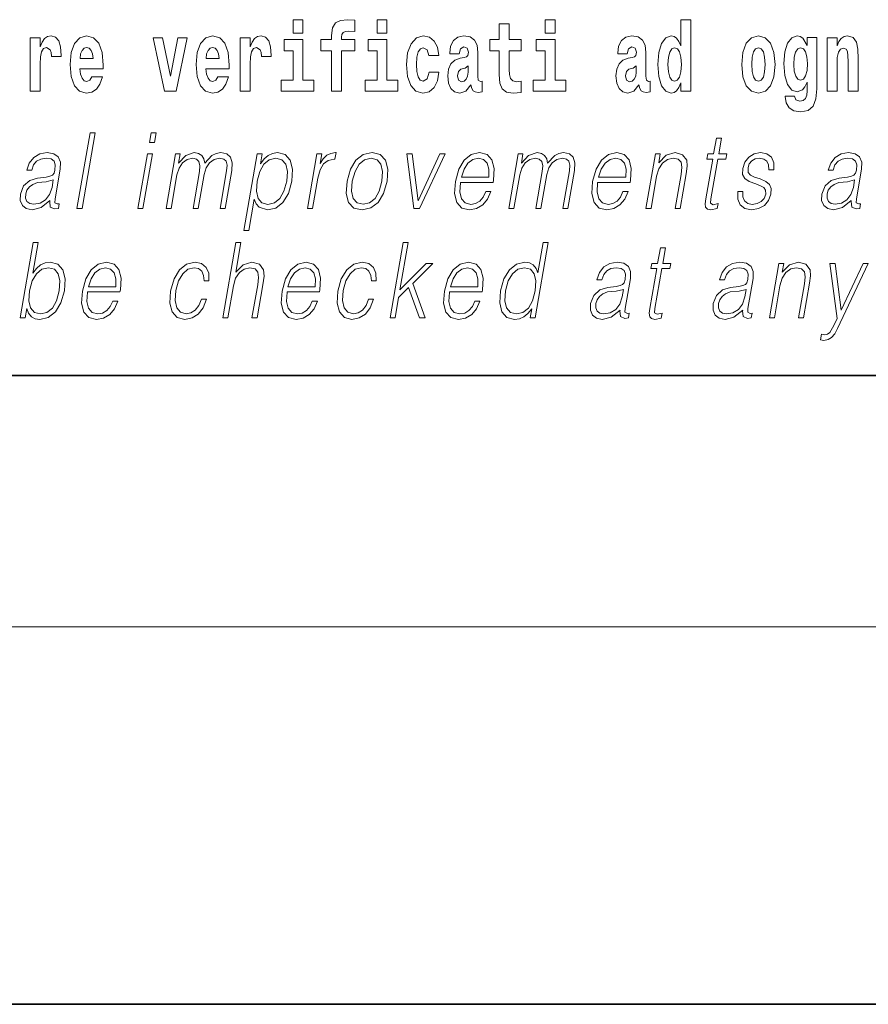
# Model space of a CAD drawing. Extents: x 0 to 420, y 0 to 297.
# Drawn here: x 365 to 378, y 0 to 16 of the extents above; entities that cross this region are included whole.
import ezdxf

# ---------------------------------------------------------------- set-up
doc = ezdxf.new("R2010")
doc.units = 0

msp = doc.modelspace()

# ---------------------------------------------------------------- linework, layer by layer
at = {"color": 7, "lineweight": 35}
for p, q in [((20, 10), (410, 10)), ((230, 10), (410, 10)), ((0, 0), (420, 0))]:
    msp.add_line(p, q, dxfattribs=at)
at = {"color": 7, "lineweight": 13}
msp.add_line((414, 6), (16, 6), dxfattribs=at)
for points in [[(369.260498, 15.654889), (369.260498, 15.439327), (369.416931, 15.439327), (369.416931, 15.654889)], [(369.702057, 15.161949), (369.872925, 15.161949), (369.872925, 14.516849), (370.029358, 14.516849), (370.029358, 15.161949), (370.241272, 15.161949), (370.241272, 15.339471), (370.029358, 15.339471), (370.029358, 15.375927), (370.036011, 15.421892), (370.057098, 15.452007), (370.092621, 15.467857), (370.143646, 15.474197), (370.242401, 15.466272), (370.242401, 15.646964), (370.125885, 15.654889), (370.012726, 15.642209), (369.93396, 15.602584), (369.88736, 15.526503), (369.872925, 15.406042), (369.872925, 15.339471), (369.702057, 15.339471)], [(370.596313, 15.654889), (370.596313, 15.439327), (370.752777, 15.439327), (370.752777, 15.654889)], [(373.268005, 15.654889), (373.268005, 15.439327), (373.424469, 15.439327), (373.424469, 15.654889)], [(375.424896, 14.648405), (375.424896, 14.51685), (375.583557, 14.51685), (375.583557, 15.654889), (375.424896, 15.654889), (375.424896, 15.23803), (375.392731, 15.309357), (375.357208, 15.360077), (375.317261, 15.388607), (375.270691, 15.398117), (375.18634, 15.366417), (375.119781, 15.277656), (375.076508, 15.135005), (375.060974, 14.943218), (375.076508, 14.749846), (375.119781, 14.60561), (375.18634, 14.51685), (375.270691, 14.486733), (375.31839, 14.496243), (375.358337, 14.524775), (375.392731, 14.575495)], [(372.885254, 15.339472), (372.695496, 15.339472), (372.695496, 15.588319), (372.539062, 15.588319), (372.539062, 15.339472), (372.390381, 15.339472), (372.390381, 15.16195), (372.539062, 15.16195), (372.539062, 14.783132), (372.549072, 14.64682), (372.584564, 14.55489), (372.652252, 14.504169), (372.758759, 14.486733), (372.885254, 14.494658), (372.885254, 14.67535), (372.812012, 14.66901), (372.752106, 14.68169), (372.716583, 14.71973), (372.699951, 14.781547), (372.695496, 14.863967), (372.695496, 15.16195), (372.885254, 15.16195)], [(365.079865, 15.368001), (365.079865, 14.516849), (365.239624, 14.516849), (365.239624, 14.949557), (365.24295, 15.063678), (365.259583, 15.146099), (365.290649, 15.196819), (365.341705, 15.214254), (365.398285, 15.177799), (365.413818, 15.135004), (365.419373, 15.076359), (365.419373, 15.071604), (365.573608, 15.071604), (365.573608, 15.085869), (365.563599, 15.222179), (365.53476, 15.318866), (365.484833, 15.375926), (365.41272, 15.396531), (365.355011, 15.385436), (365.308411, 15.353736), (365.269592, 15.299846), (365.239624, 15.223764), (365.239624, 15.368001)], [(366.061768, 14.74509), (366.028503, 14.6912), (365.980774, 14.67218), (365.938599, 14.68486), (365.905334, 14.7229), (365.88092, 14.786301), (365.869812, 14.873477), (366.241516, 14.873477), (366.242615, 14.930537), (366.224854, 15.131834), (366.172729, 15.279241), (366.089508, 15.368001), (365.976349, 15.398116), (365.868713, 15.366416), (365.785522, 15.277656), (365.732239, 15.133419), (365.714478, 14.943217), (365.732239, 14.749846), (365.785522, 14.605609), (365.866516, 14.516849), (365.973022, 14.486733), (366.061768, 14.502584), (366.132782, 14.548549), (366.187134, 14.627799), (366.22821, 14.74509)], [(367.038147, 15.368001), (367.216766, 14.516849), (367.399841, 14.516849), (367.576233, 15.368001), (367.42868, 15.368001), (367.309967, 14.756186), (367.186829, 15.368001)], [(368.065552, 14.74509), (368.032257, 14.6912), (367.984558, 14.67218), (367.942383, 14.68486), (367.909119, 14.7229), (367.884705, 14.786301), (367.873596, 14.873477), (368.2453, 14.873477), (368.246399, 14.930537), (368.228638, 15.131834), (368.176483, 15.279241), (368.093262, 15.368001), (367.980103, 15.398116), (367.872498, 15.366416), (367.789276, 15.277656), (367.736023, 15.133419), (367.718262, 14.943217), (367.736023, 14.749846), (367.789276, 14.605609), (367.87027, 14.516849), (367.976776, 14.486733), (368.065552, 14.502584), (368.136536, 14.548549), (368.190918, 14.6278), (368.231964, 14.74509)], [(368.419464, 15.368001), (368.419464, 14.516849), (368.579224, 14.516849), (368.579224, 14.949557), (368.582581, 15.063679), (368.599213, 15.146099), (368.63028, 15.196819), (368.681335, 15.214255), (368.737915, 15.177799), (368.753418, 15.135004), (368.758972, 15.076359), (368.758972, 15.071604), (368.913208, 15.071604), (368.913208, 15.085869), (368.903229, 15.22218), (368.87439, 15.318866), (368.824463, 15.375926), (368.752319, 15.396532), (368.694641, 15.385436), (368.648041, 15.353736), (368.609192, 15.299846), (368.579224, 15.223765), (368.579224, 15.368001)], [(371.421814, 14.821172), (371.390747, 14.71656), (371.327484, 14.67852), (371.283112, 14.69437), (371.249817, 14.74509), (371.229858, 14.829097), (371.223206, 14.944802), (371.229858, 15.058924), (371.250916, 15.142929), (371.28421, 15.192065), (371.327484, 15.2095), (371.390747, 15.176215), (371.420685, 15.085869), (371.577148, 15.085869), (371.553833, 15.21584), (371.503906, 15.314111), (371.428467, 15.375927), (371.330811, 15.398117), (371.219879, 15.364832), (371.135559, 15.272901), (371.081177, 15.128664), (371.063416, 14.940047), (371.081177, 14.753016), (371.132202, 14.610365), (371.213196, 14.518434), (371.320831, 14.486733), (371.422913, 14.510509), (371.501678, 14.575495), (371.553833, 14.68169), (371.577148, 14.821172)], [(371.902222, 15.111229), (371.919983, 15.19365), (371.976562, 15.22218), (372.028687, 15.19999), (372.046448, 15.136589), (372.039795, 15.087454), (372.017609, 15.063679), (371.977661, 15.054169), (371.915527, 15.044659), (371.831207, 15.012959), (371.770172, 14.954313), (371.733582, 14.870307), (371.721375, 14.760941), (371.733582, 14.64682), (371.770172, 14.559644), (371.828979, 14.507339), (371.908875, 14.486733), (372.004272, 14.520019), (372.087494, 14.619875), (372.099701, 14.562815), (372.123016, 14.524774), (372.156311, 14.505754), (372.20401, 14.497828), (372.267242, 14.510509), (372.267242, 14.67535), (372.240601, 14.670595), (372.205109, 14.6912), (372.198456, 14.756186), (372.198456, 15.133419), (372.18515, 15.249125), (372.145203, 15.331546), (372.075287, 15.380682), (371.976562, 15.398117), (371.881134, 15.377512), (371.81012, 15.322036), (371.764648, 15.23486), (371.750214, 15.123909), (371.750214, 15.111229)], [(374.573914, 15.11123), (374.591675, 15.19365), (374.648254, 15.22218), (374.700378, 15.19999), (374.71814, 15.13659), (374.711487, 15.087454), (374.689301, 15.063679), (374.649353, 15.054169), (374.587219, 15.044659), (374.502899, 15.012959), (374.441864, 14.954313), (374.405273, 14.870307), (374.393066, 14.760942), (374.405273, 14.64682), (374.441864, 14.559645), (374.500671, 14.507339), (374.580566, 14.486733), (374.675964, 14.52002), (374.759186, 14.619875), (374.771393, 14.562815), (374.794708, 14.524775), (374.828003, 14.505754), (374.875702, 14.497828), (374.938934, 14.510509), (374.938934, 14.67535), (374.912292, 14.670595), (374.876801, 14.6912), (374.870148, 14.756186), (374.870148, 15.13342), (374.856842, 15.249125), (374.816895, 15.331547), (374.746979, 15.380682), (374.648254, 15.398117), (374.552826, 15.377512), (374.481812, 15.322037), (374.43634, 15.23486), (374.421906, 15.12391), (374.421906, 15.111229)], [(376.394592, 14.941633), (376.412354, 14.746676), (376.464508, 14.604025), (376.547729, 14.51685), (376.658661, 14.486734), (376.768494, 14.51685), (376.851715, 14.604025), (376.90387, 14.746676), (376.922729, 14.941633), (376.90387, 15.135005), (376.851715, 15.279242), (376.767395, 15.366417), (376.657562, 15.398117), (376.547729, 15.366417), (376.464508, 15.279242), (376.412354, 15.135005)], [(377.432007, 14.52636), (377.425354, 14.455033), (377.405365, 14.402728), (377.369873, 14.372613), (377.316589, 14.361518), (377.253357, 14.382123), (377.2323, 14.439183), (377.083618, 14.439183), (377.083618, 14.436013), (377.099152, 14.331403), (377.145752, 14.253736), (377.223419, 14.206186), (377.331024, 14.188751), (377.448639, 14.212526), (377.527405, 14.279098), (377.570679, 14.394803), (377.585114, 14.55489), (377.585114, 15.369587), (377.432007, 15.369587), (377.432007, 15.244371), (377.362091, 15.360077), (377.321045, 15.388607), (377.272217, 15.398117), (377.187897, 15.366417), (377.121338, 15.279242), (377.078064, 15.141345), (377.062531, 14.960653), (377.078064, 14.767282), (377.121338, 14.62463), (377.187897, 14.53587), (377.272217, 14.505754), (377.358765, 14.540625), (377.394287, 14.58976), (377.432007, 14.662671)], [(377.749329, 15.368002), (377.749329, 14.51685), (377.907959, 14.51685), (377.907959, 14.940048), (377.912415, 15.055755), (377.929047, 15.138175), (377.961243, 15.18731), (378.011169, 15.204745), (378.052216, 15.188895), (378.074402, 15.147685), (378.082153, 15.07953), (378.084381, 14.990768), (378.084381, 14.51685), (378.243042, 14.51685), (378.243042, 15.033564), (378.237488, 15.185725), (378.215302, 15.299847), (378.164276, 15.371172), (378.073303, 15.396532), (378.02002, 15.387022), (377.975647, 15.358492), (377.939026, 15.309357), (377.907959, 15.238031), (377.907959, 15.368002)], [(366.079529, 15.036733), (365.873169, 15.036733), (365.882019, 15.109644), (365.905334, 15.165119), (365.9375, 15.199989), (365.976349, 15.212669), (366.017395, 15.199989), (366.049561, 15.166704), (366.06955, 15.111229)], [(368.083282, 15.036734), (367.876923, 15.036734), (367.885803, 15.109644), (367.909119, 15.165119), (367.941284, 15.199989), (367.980103, 15.212669), (368.021179, 15.199989), (368.053345, 15.166704), (368.073303, 15.111229)], [(369.587769, 14.692785), (369.416931, 14.692785), (369.416931, 15.339471), (369.116241, 15.339471), (369.116241, 15.161949), (369.260498, 15.161949), (369.260498, 14.692785), (369.07074, 14.692785), (369.07074, 14.516849), (369.587769, 14.516849)], [(370.923645, 14.692785), (370.752777, 14.692785), (370.752777, 15.339471), (370.452087, 15.339471), (370.452087, 15.161949), (370.596313, 15.161949), (370.596313, 14.692785), (370.406616, 14.692785), (370.406616, 14.516849), (370.923645, 14.516849)], [(373.595337, 14.692785), (373.424469, 14.692785), (373.424469, 15.339472), (373.123779, 15.339472), (373.123779, 15.16195), (373.268005, 15.16195), (373.268005, 14.692785), (373.078308, 14.692785), (373.078308, 14.516849), (373.595337, 14.516849)], [(375.323944, 15.207915), (375.369415, 15.19048), (375.40271, 15.141345), (375.424896, 15.057339), (375.432678, 14.943218), (375.424896, 14.827512), (375.40271, 14.743506), (375.368317, 14.692785), (375.323944, 14.676935), (375.28067, 14.692785), (375.247375, 14.743506), (375.226288, 14.827512), (375.219635, 14.943218), (375.226288, 15.057339), (375.247375, 15.13976), (375.28067, 15.19048)], [(376.658661, 15.2095), (376.703064, 15.192065), (376.736328, 15.141345), (376.756317, 15.057339), (376.764069, 14.943218), (376.756317, 14.827512), (376.736328, 14.743506), (376.703064, 14.692786), (376.658661, 14.676936), (376.61319, 14.692786), (376.579895, 14.745091), (376.559937, 14.830682), (376.553284, 14.949558), (376.559937, 15.060509), (376.580994, 15.141345), (376.614288, 15.192065)], [(377.328796, 14.694371), (377.285522, 14.710221), (377.25116, 14.757771), (377.228943, 14.835437), (377.221191, 14.943218), (377.228943, 15.057339), (377.250031, 15.13976), (377.284424, 15.19048), (377.328796, 15.207915), (377.373199, 15.19048), (377.408691, 15.141345), (377.429779, 15.06368), (377.43866, 14.960653), (377.430878, 14.844947), (377.408691, 14.762527), (377.374298, 14.710221)], [(372.04425, 14.821172), (372.035339, 14.756186), (372.012054, 14.70705), (371.977661, 14.67535), (371.936615, 14.66584), (371.891113, 14.692785), (371.874481, 14.762527), (371.887787, 14.830682), (371.927734, 14.867137), (371.995422, 14.886157), (372.04425, 14.919442)], [(374.715942, 14.821172), (374.707031, 14.756186), (374.683746, 14.707051), (374.649353, 14.67535), (374.608307, 14.66584), (374.562805, 14.692785), (374.546173, 14.762527), (374.559479, 14.830682), (374.599426, 14.867137), (374.667114, 14.886157), (374.715942, 14.919443)], [(365.825012, 12.653683), (365.905121, 12.653683), (366.113495, 13.853683), (366.033386, 13.853683)], [(366.976135, 13.703474), (367.056274, 13.703474), (367.082336, 13.853683), (367.002228, 13.853683)], [(376.06958, 13.768564), (375.989441, 13.768564), (375.946259, 13.519886), (375.851471, 13.519886), (375.83728, 13.438106), (375.932068, 13.438106), (375.82251, 12.807229), (375.812897, 12.728787), (375.819366, 12.673711), (375.847534, 12.643669), (375.901581, 12.631986), (376.003571, 12.650345), (376.017456, 12.730456), (375.937134, 12.713766), (375.898193, 12.735463), (375.902649, 12.807229), (376.012177, 13.438106), (376.14035, 13.438106), (376.154541, 13.519886), (376.026367, 13.519886)], [(365.394348, 12.778856), (365.392029, 12.765505), (365.400421, 12.67538), (365.469971, 12.645338), (365.528839, 12.653683), (365.54187, 12.728787), (365.512207, 12.727118), (365.472687, 12.745477), (365.476746, 12.807229), (365.558746, 13.279552), (365.560822, 13.391374), (365.527222, 13.474823), (365.455536, 13.523224), (365.350586, 13.541582), (365.232269, 13.521555), (365.136963, 13.464809), (365.066833, 13.376353), (365.026825, 13.261193), (365.105591, 13.261193), (365.134796, 13.344643), (365.183929, 13.404726), (365.250122, 13.439775), (365.335205, 13.453127), (365.4133, 13.441443), (365.460602, 13.406395), (365.479858, 13.34798), (365.474701, 13.264531), (365.460388, 13.212792), (365.435425, 13.18442), (365.395142, 13.16773), (365.333771, 13.152709), (365.198975, 13.137689), (365.074829, 13.099301), (364.976959, 13.012514), (364.926331, 12.882334), (364.923035, 12.778856), (364.956146, 12.700415), (365.019562, 12.650345), (365.112488, 12.631986), (365.254791, 12.667034)], [(366.793854, 12.653683), (366.873962, 12.653683), (367.024384, 13.519886), (366.944275, 13.519886)], [(367.240875, 12.653683), (367.320984, 12.653683), (367.414032, 13.189426), (367.447266, 13.296242), (367.503143, 13.379691), (367.576508, 13.433099), (367.664124, 13.453127), (367.725891, 13.439775), (367.764313, 13.399719), (367.779419, 13.332959), (367.772522, 13.239496), (367.670807, 12.653683), (367.750916, 12.653683), (367.845123, 13.196103), (367.876434, 13.29958), (367.932037, 13.38136), (368.005096, 13.433099), (368.092712, 13.453127), (368.157135, 13.439775), (368.19751, 13.403057), (368.211853, 13.339636), (368.204224, 13.24951), (368.100739, 12.653683), (368.180847, 12.653683), (368.285767, 13.257855), (368.292542, 13.38136), (368.26651, 13.469816), (368.205017, 13.523224), (368.110718, 13.541582), (368.037933, 13.5299), (367.971008, 13.498189), (367.858185, 13.371346), (367.843933, 13.443112), (367.810486, 13.49652), (367.758881, 13.5299), (367.690155, 13.541582), (367.553101, 13.498189), (367.441162, 13.376353), (367.466064, 13.519886), (367.391296, 13.519886)], [(368.476532, 12.304865), (368.556641, 12.304865), (368.643311, 12.803891), (368.675354, 12.727118), (368.719208, 12.672042), (368.852173, 12.630317), (368.985535, 12.660358), (369.098389, 12.748815), (369.186066, 12.892347), (369.242371, 13.08595), (369.252991, 13.277883), (369.216522, 13.421415), (369.135742, 13.509871), (369.014404, 13.541582), (368.933594, 13.5299), (368.862671, 13.498189), (368.798065, 13.441443), (368.740662, 13.36467), (368.767639, 13.519886), (368.6875, 13.519886)], [(369.488831, 12.653683), (369.56897, 12.653683), (369.652405, 13.134351), (369.68866, 13.2662), (369.743896, 13.361332), (369.819183, 13.418077), (369.914795, 13.438106), (369.925476, 13.438106), (369.943451, 13.541582), (369.934082, 13.541582), (369.861298, 13.5299), (369.797333, 13.499858), (369.739716, 13.444781), (369.690308, 13.368009), (369.716705, 13.519886), (369.639252, 13.519886)], [(370.11908, 13.08595), (370.105499, 12.892347), (370.143341, 12.748815), (370.228119, 12.660358), (370.358032, 12.631986), (370.498108, 12.662027), (370.613312, 12.748815), (370.699646, 12.892347), (370.755981, 13.08595), (370.766907, 13.279552), (370.730103, 13.421415), (370.645325, 13.509871), (370.515991, 13.541582), (370.37561, 13.509871), (370.260132, 13.421415), (370.172455, 13.277883)], [(371.17868, 12.653683), (371.268158, 12.653683), (371.677582, 13.519886), (371.594788, 13.519886), (371.247925, 12.775518), (371.155518, 13.519886), (371.068726, 13.519886)], [(371.921936, 13.067591), (372.438629, 13.067591), (372.444427, 13.10097), (372.455536, 13.287897), (372.42218, 13.426423), (372.343475, 13.511541), (372.225861, 13.541582), (372.092163, 13.509871), (371.982025, 13.421415), (371.895386, 13.276214), (371.841736, 13.082612), (371.82843, 12.890678), (371.863892, 12.748815), (371.943329, 12.660358), (372.064941, 12.630317), (372.178223, 12.652014), (372.274841, 12.708759), (372.352203, 12.800553), (372.403778, 12.92072), (372.323669, 12.92072), (372.284851, 12.835602), (372.229797, 12.772181), (372.16275, 12.732125), (372.085663, 12.718773), (371.997284, 12.74047), (371.938416, 12.808898), (371.91156, 12.915713), (371.921051, 13.062584)], [(372.689636, 12.653683), (372.769745, 12.653683), (372.862762, 13.189426), (372.895996, 13.296242), (372.951874, 13.379691), (373.025238, 13.433099), (373.112854, 13.453127), (373.174622, 13.439775), (373.213043, 13.399719), (373.228149, 13.332959), (373.221283, 13.239496), (373.119568, 12.653683), (373.199677, 12.653683), (373.293854, 13.196103), (373.325195, 13.29958), (373.380768, 13.38136), (373.453857, 13.433099), (373.541443, 13.453127), (373.605896, 13.439775), (373.64624, 13.403057), (373.660583, 13.339636), (373.652954, 13.24951), (373.5495, 12.653683), (373.629578, 12.653683), (373.734497, 13.257855), (373.741272, 13.38136), (373.71524, 13.469816), (373.653748, 13.523224), (373.559448, 13.541582), (373.486664, 13.5299), (373.419739, 13.498189), (373.306946, 13.371346), (373.292694, 13.443112), (373.259216, 13.49652), (373.207611, 13.5299), (373.138885, 13.541582), (373.001831, 13.498189), (372.889893, 13.376353), (372.914795, 13.519886), (372.840027, 13.519886)], [(374.103119, 13.067591), (374.619843, 13.067591), (374.62561, 13.10097), (374.636719, 13.287897), (374.603363, 13.426423), (374.524689, 13.511541), (374.407074, 13.541582), (374.273376, 13.509871), (374.163208, 13.421415), (374.076599, 13.276214), (374.022949, 13.082612), (374.009644, 12.890678), (374.045105, 12.748815), (374.124512, 12.660358), (374.246155, 12.630317), (374.359406, 12.652014), (374.456055, 12.708759), (374.533417, 12.800553), (374.584991, 12.92072), (374.504883, 12.92072), (374.466064, 12.835602), (374.41098, 12.772181), (374.343933, 12.732125), (374.266846, 12.718773), (374.178497, 12.74047), (374.119629, 12.808898), (374.092773, 12.915713), (374.102234, 13.062584)], [(374.870819, 12.653683), (374.950928, 12.653683), (375.039612, 13.164392), (375.075165, 13.284559), (375.13385, 13.376353), (375.210449, 13.433099), (375.30072, 13.453127), (375.38327, 13.436437), (375.428284, 13.388036), (375.439728, 13.307924), (375.42804, 13.194434), (375.334137, 12.653683), (375.414246, 12.653683), (375.510193, 13.206117), (375.527039, 13.326283), (375.519226, 13.419746), (375.451813, 13.508203), (375.332092, 13.541582), (375.19162, 13.501527), (375.074615, 13.38136), (375.098694, 13.519886), (375.02124, 13.519886)], [(376.329895, 12.924058), (376.328766, 12.802222), (376.36731, 12.708759), (376.441559, 12.652014), (376.548584, 12.630317), (376.66156, 12.650345), (376.753052, 12.700415), (376.820068, 12.778856), (376.85614, 12.878996), (376.858459, 12.969121), (376.832642, 13.03588), (376.775635, 13.084281), (376.6875, 13.122667), (376.596313, 13.15104), (376.530762, 13.181082), (376.494812, 13.227814), (376.493469, 13.304586), (376.512939, 13.363001), (376.552063, 13.411402), (376.606689, 13.441443), (376.674133, 13.453127), (376.745239, 13.439775), (376.79361, 13.403057), (376.819519, 13.344643), (376.821899, 13.2662), (376.904694, 13.2662), (376.900665, 13.38136), (376.863647, 13.468147), (376.791504, 13.521555), (376.690826, 13.541582), (376.588531, 13.521555), (376.505066, 13.471485), (376.441772, 13.391374), (376.408356, 13.291235), (376.406219, 13.194434), (376.442993, 13.129343), (376.512024, 13.080943), (376.614838, 13.042556), (376.690308, 13.015852), (376.744141, 12.987479), (376.772949, 12.945755), (376.773651, 12.880665), (376.748718, 12.813906), (376.703979, 12.763836), (376.640747, 12.730456), (376.559937, 12.718773), (376.487793, 12.733794), (376.437622, 12.775518), (376.41156, 12.840609), (376.412689, 12.924058)], [(378.134735, 12.778856), (378.132416, 12.765505), (378.140808, 12.67538), (378.210358, 12.645338), (378.269226, 12.653683), (378.282257, 12.728787), (378.252594, 12.727118), (378.213043, 12.745477), (378.217102, 12.807229), (378.299133, 13.279552), (378.301178, 13.391374), (378.267578, 13.474823), (378.195892, 13.523224), (378.090942, 13.541582), (377.972626, 13.521555), (377.877319, 13.464809), (377.80722, 13.376353), (377.767181, 13.261193), (377.845978, 13.261193), (377.875153, 13.344643), (377.924316, 13.404726), (377.990479, 13.439775), (378.075562, 13.453127), (378.153656, 13.441443), (378.200989, 13.406395), (378.220215, 13.34798), (378.215057, 13.264531), (378.200745, 13.212792), (378.175781, 13.18442), (378.135498, 13.16773), (378.074158, 13.152709), (377.939331, 13.137689), (377.815186, 13.099301), (377.717346, 13.012514), (377.666687, 12.882334), (377.663391, 12.778856), (377.696533, 12.700415), (377.759918, 12.650345), (377.852875, 12.631986), (377.995148, 12.667034)], [(368.689606, 13.08595), (368.731537, 13.242834), (368.796936, 13.357994), (368.882538, 13.428092), (368.98703, 13.453127), (369.081482, 13.428092), (369.144073, 13.357994), (369.169495, 13.242834), (369.159607, 13.08595), (369.114716, 12.927396), (369.049316, 12.812236), (368.962372, 12.742139), (368.859497, 12.718773), (368.764771, 12.742139), (368.703796, 12.813906), (368.677063, 12.929065)], [(370.201874, 13.08595), (370.245148, 13.242834), (370.310547, 13.357994), (370.397461, 13.428092), (370.500641, 13.453127), (370.595093, 13.428092), (370.657684, 13.357994), (370.683075, 13.242834), (370.673218, 13.08595), (370.628296, 12.927396), (370.563202, 12.813906), (370.476257, 12.743808), (370.373413, 12.720442), (370.278656, 12.743808), (370.216064, 12.813906), (370.189026, 12.927396)], [(371.936127, 13.149371), (371.97818, 13.276214), (372.0401, 13.371346), (372.118622, 13.43143), (372.209167, 13.453127), (372.28952, 13.43143), (372.34613, 13.373015), (372.37204, 13.276214), (372.370056, 13.149371)], [(374.11731, 13.149371), (374.159363, 13.276214), (374.221283, 13.371346), (374.299805, 13.43143), (374.390381, 13.453127), (374.470703, 13.43143), (374.527344, 13.373015), (374.553253, 13.276214), (374.551239, 13.149371)], [(365.447754, 13.109316), (365.427917, 12.987479), (365.389526, 12.873989), (365.325623, 12.79054), (365.238922, 12.737132), (365.137207, 12.720442), (365.073822, 12.732125), (365.029907, 12.763836), (365.008209, 12.815575), (365.009399, 12.884003), (365.029175, 12.944086), (365.067535, 12.995825), (365.122559, 13.03588), (365.196167, 13.067591), (365.335724, 13.079274)], [(378.18811, 13.109316), (378.168274, 12.987479), (378.129883, 12.873989), (378.065979, 12.79054), (377.979279, 12.737132), (377.877563, 12.720442), (377.814178, 12.732125), (377.770294, 12.763836), (377.748566, 12.815575), (377.749756, 12.884003), (377.769531, 12.944086), (377.807892, 12.995825), (377.862915, 13.03588), (377.936523, 13.067591), (378.07608, 13.079274)], [(364.921509, 10.912073), (365.001617, 10.912073), (365.02771, 11.062282), (365.05603, 10.987178), (365.101227, 10.932101), (365.161133, 10.900391), (365.235229, 10.888707), (365.368591, 10.918749), (365.483063, 11.008874), (365.570435, 11.150738), (365.62677, 11.34434), (365.63739, 11.536274), (365.600891, 11.679806), (365.518799, 11.768263), (365.398804, 11.799973), (365.319336, 11.78829), (365.246765, 11.75491), (365.182465, 11.699834), (365.125366, 11.62473), (365.209991, 12.112073), (365.129883, 12.112073)], [(368.142303, 10.912073), (368.222412, 10.912073), (368.311096, 11.422783), (368.346649, 11.54295), (368.406372, 11.633075), (368.482971, 11.68982), (368.57486, 11.711517), (368.658447, 11.693158), (368.701843, 11.643088), (368.712433, 11.55797), (368.698242, 11.437803), (368.606934, 10.912073), (368.687073, 10.912073), (368.778625, 11.439472), (368.798401, 11.576329), (368.792053, 11.678137), (368.724609, 11.766594), (368.606262, 11.799973), (368.465759, 11.759917), (368.349365, 11.643088), (368.430786, 12.112073), (368.350677, 12.112073)], [(370.801239, 10.912073), (370.881348, 10.912073), (370.937866, 11.237525), (371.095947, 11.39441), (371.269897, 10.912073), (371.36203, 10.912073), (371.163635, 11.461169), (371.480408, 11.778276), (371.377563, 11.778276), (370.95874, 11.357693), (371.089722, 12.112074), (371.009613, 12.112074)], [(373.317657, 12.112074), (373.237549, 12.112074), (373.153503, 11.628068), (373.122192, 11.701503), (373.078339, 11.756579), (373.018433, 11.78829), (372.944366, 11.799973), (372.812012, 11.768263), (372.699188, 11.679807), (372.611511, 11.536274), (372.556824, 11.34434), (372.544556, 11.150738), (372.581329, 11.008875), (372.660492, 10.91875), (372.780762, 10.888707), (372.858917, 10.900391), (372.929565, 10.930432), (372.994904, 10.98384), (373.054688, 11.058944), (373.029175, 10.912073), (373.109283, 10.912073)], [(375.179382, 12.026956), (375.099274, 12.026956), (375.056091, 11.778276), (374.961304, 11.778276), (374.947113, 11.696496), (375.041901, 11.696496), (374.932343, 11.06562), (374.922729, 10.987178), (374.929199, 10.932101), (374.957367, 10.90206), (375.011414, 10.890377), (375.113403, 10.908735), (375.127319, 10.988847), (375.046967, 10.972157), (375.007996, 10.993854), (375.012451, 11.06562), (375.122009, 11.696496), (375.250183, 11.696496), (375.264404, 11.778276), (375.13623, 11.778276)], [(365.991852, 11.325981), (366.508545, 11.325981), (366.514343, 11.359362), (366.525452, 11.546288), (366.492096, 11.684813), (366.413391, 11.769932), (366.295776, 11.799973), (366.162109, 11.768263), (366.051941, 11.679806), (365.965302, 11.534605), (365.911682, 11.341002), (365.898376, 11.149069), (365.933807, 11.007205), (366.013245, 10.918749), (366.134888, 10.888707), (366.248138, 10.910404), (366.344788, 10.96715), (366.422119, 11.058944), (366.473694, 11.179111), (366.393585, 11.179111), (366.354797, 11.093992), (366.299713, 11.030571), (366.232666, 10.990516), (366.155579, 10.977163), (366.0672, 10.99886), (366.008331, 11.067288), (365.981506, 11.174104), (365.990967, 11.320974)], [(367.80188, 11.210821), (367.760742, 11.112351), (367.703918, 11.038917), (367.636017, 10.993854), (367.559998, 10.978832), (367.470581, 11.002198), (367.412292, 11.073965), (367.385559, 11.189125), (367.397064, 11.347678), (367.439728, 11.501225), (367.50647, 11.616385), (367.589417, 11.686482), (367.685883, 11.711517), (367.755371, 11.696496), (367.808197, 11.654772), (367.838013, 11.588012), (367.845917, 11.502893), (367.92337, 11.502893), (367.918854, 11.623061), (367.879028, 11.716524), (367.804291, 11.778276), (367.701233, 11.799973), (367.567566, 11.768263), (367.454437, 11.678137), (367.367798, 11.532935), (367.312805, 11.339334), (367.301147, 11.149069), (367.336884, 11.008874), (367.417664, 10.920418), (367.537964, 10.890376), (367.65387, 10.912073), (367.752991, 10.975494), (367.829163, 11.075634), (367.881989, 11.210821)], [(369.164581, 11.325981), (369.681305, 11.325981), (369.687073, 11.359362), (369.698181, 11.546288), (369.664825, 11.684813), (369.586151, 11.769932), (369.468536, 11.799973), (369.334839, 11.768263), (369.22467, 11.679807), (369.138062, 11.534605), (369.084412, 11.341002), (369.071106, 11.149069), (369.106567, 11.007205), (369.185974, 10.918749), (369.307617, 10.888707), (369.420868, 10.910404), (369.517517, 10.96715), (369.594879, 11.058944), (369.646454, 11.179111), (369.566345, 11.179111), (369.527527, 11.093992), (369.472443, 11.030571), (369.405396, 10.990516), (369.328308, 10.977163), (369.23996, 10.99886), (369.181091, 11.067289), (369.154236, 11.174104), (369.163696, 11.320974)], [(370.460815, 11.210821), (370.419678, 11.112351), (370.362885, 11.038917), (370.294983, 10.993854), (370.218933, 10.978833), (370.129517, 11.002198), (370.071228, 11.073965), (370.044495, 11.189125), (370.056, 11.347678), (370.098694, 11.501225), (370.165405, 11.616385), (370.248352, 11.686482), (370.344818, 11.711517), (370.414307, 11.696496), (370.467163, 11.654772), (370.496948, 11.588013), (370.504852, 11.502894), (370.582306, 11.502894), (370.57782, 11.623061), (370.537964, 11.716524), (370.463226, 11.778276), (370.360168, 11.799973), (370.226501, 11.768263), (370.113373, 11.678137), (370.026733, 11.532936), (369.971771, 11.339334), (369.960083, 11.149069), (369.995819, 11.008875), (370.076599, 10.920419), (370.196899, 10.890376), (370.312805, 10.912073), (370.411926, 10.975494), (370.488098, 11.075634), (370.540955, 11.210821)], [(371.747437, 11.325981), (372.26413, 11.325981), (372.269928, 11.359362), (372.281036, 11.546288), (372.247681, 11.684813), (372.168976, 11.769932), (372.051361, 11.799973), (371.917664, 11.768263), (371.807526, 11.679807), (371.720886, 11.534605), (371.667236, 11.341002), (371.653931, 11.149069), (371.689392, 11.007206), (371.768829, 10.918749), (371.890442, 10.888707), (372.003723, 10.910404), (372.100342, 10.96715), (372.177704, 11.058944), (372.229279, 11.179111), (372.14917, 11.179111), (372.110352, 11.093993), (372.055298, 11.030571), (371.988251, 10.990516), (371.911163, 10.977163), (371.822784, 10.99886), (371.763916, 11.067289), (371.737061, 11.174104), (371.746552, 11.320974)], [(374.457703, 11.037248), (374.455383, 11.023895), (374.463745, 10.93377), (374.533325, 10.903728), (374.592163, 10.912073), (374.605225, 10.987178), (374.575562, 10.985509), (374.536011, 11.003867), (374.54007, 11.06562), (374.62207, 11.537943), (374.624146, 11.649765), (374.590546, 11.733214), (374.51886, 11.781614), (374.413879, 11.799973), (374.295593, 11.779945), (374.200287, 11.7232), (374.130188, 11.634744), (374.090149, 11.519584), (374.168945, 11.519584), (374.19812, 11.603033), (374.247253, 11.663116), (374.313416, 11.698165), (374.398529, 11.711517), (374.476624, 11.699834), (374.523926, 11.664785), (374.543152, 11.606371), (374.538025, 11.522922), (374.523682, 11.471184), (374.498749, 11.442811), (374.458466, 11.426121), (374.397095, 11.411099), (374.262299, 11.396079), (374.138153, 11.357693), (374.040283, 11.270905), (373.989655, 11.140724), (373.986359, 11.037248), (374.01947, 10.958805), (374.082886, 10.908735), (374.175842, 10.890377), (374.318115, 10.925426)], [(376.408997, 11.037248), (376.406677, 11.023895), (376.415039, 10.93377), (376.484619, 10.903728), (376.543457, 10.912073), (376.556519, 10.987178), (376.526855, 10.985509), (376.487305, 11.003868), (376.491364, 11.06562), (376.573364, 11.537943), (376.575439, 11.649765), (376.54184, 11.733214), (376.470154, 11.781614), (376.365173, 11.799973), (376.246887, 11.779945), (376.151581, 11.7232), (376.081482, 11.634744), (376.041443, 11.519584), (376.120239, 11.519584), (376.149414, 11.603033), (376.198547, 11.663116), (376.264709, 11.698165), (376.349823, 11.711517), (376.427917, 11.699834), (376.47522, 11.664785), (376.494446, 11.606371), (376.489319, 11.522922), (376.474976, 11.471184), (376.450043, 11.442811), (376.40976, 11.426121), (376.348389, 11.4111), (376.213593, 11.396079), (376.089447, 11.357693), (375.991577, 11.270905), (375.940948, 11.140724), (375.937653, 11.037248), (375.970764, 10.958805), (376.03418, 10.908735), (376.127136, 10.890377), (376.269409, 10.925426)], [(376.831604, 10.912073), (376.911743, 10.912073), (377.000427, 11.422783), (377.03595, 11.54295), (377.094635, 11.634744), (377.171234, 11.691489), (377.261505, 11.711517), (377.344055, 11.694827), (377.389069, 11.646427), (377.400513, 11.566316), (377.388824, 11.452825), (377.294922, 10.912073), (377.375031, 10.912073), (377.470978, 11.464507), (377.487823, 11.584675), (377.480042, 11.678138), (377.412598, 11.766594), (377.292908, 11.799973), (377.152405, 11.759918), (377.0354, 11.63975), (377.059479, 11.778276), (376.982025, 11.778276)], [(377.916962, 10.743506), (378.403748, 11.778276), (378.320984, 11.778276), (377.973602, 11.038917), (377.877686, 11.778276), (377.792236, 11.778276), (377.90979, 10.90206), (377.858917, 10.793575), (377.79306, 10.683423), (377.757416, 10.65505), (377.712952, 10.645036), (377.660217, 10.656719), (377.644287, 10.564924), (377.698914, 10.55658), (377.765045, 10.568263), (377.820251, 10.601643), (377.870422, 10.660057)], [(365.072662, 11.34434), (365.114594, 11.501225), (365.181335, 11.616385), (365.266937, 11.686482), (365.371429, 11.711517), (365.465881, 11.686482), (365.52713, 11.616385), (365.553864, 11.501225), (365.544006, 11.34434), (365.500427, 11.185787), (365.433716, 11.070627), (365.346741, 11.000529), (365.243896, 10.977163), (365.149139, 11.000529), (365.086853, 11.072296), (365.06012, 11.187456)], [(366.006042, 11.407762), (366.048096, 11.534605), (366.110016, 11.629737), (366.188538, 11.68982), (366.279114, 11.711517), (366.359436, 11.68982), (366.416046, 11.631406), (366.441956, 11.534605), (366.439972, 11.407762)], [(369.178772, 11.407762), (369.220825, 11.534605), (369.282745, 11.629737), (369.361267, 11.68982), (369.451843, 11.711517), (369.532166, 11.68982), (369.588806, 11.631406), (369.614716, 11.534605), (369.612701, 11.407762)], [(371.761627, 11.407762), (371.80368, 11.534605), (371.865601, 11.629737), (371.944122, 11.68982), (372.034668, 11.711517), (372.115021, 11.68982), (372.171631, 11.631406), (372.19754, 11.534605), (372.195557, 11.407762)], [(372.639587, 11.34434), (372.681519, 11.501225), (372.74823, 11.616385), (372.835205, 11.686482), (372.939697, 11.711517), (373.034119, 11.686482), (373.095398, 11.616385), (373.122131, 11.501225), (373.110901, 11.34434), (373.067352, 11.185787), (373.001953, 11.070627), (372.915009, 11.000529), (372.812164, 10.977164), (372.716064, 11.000529), (372.65509, 11.072296), (372.628357, 11.187456)], [(374.511047, 11.367706), (374.491241, 11.245871), (374.45285, 11.13238), (374.388947, 11.04893), (374.302246, 10.995522), (374.200531, 10.978833), (374.137146, 10.990516), (374.093262, 11.022226), (374.071533, 11.073965), (374.072723, 11.142393), (374.092499, 11.202477), (374.130859, 11.254215), (374.185883, 11.294271), (374.259491, 11.325982), (374.399048, 11.337665)], [(376.462341, 11.367706), (376.442535, 11.245871), (376.404144, 11.13238), (376.34024, 11.04893), (376.25354, 10.995522), (376.151825, 10.978833), (376.08844, 10.990516), (376.044556, 11.022226), (376.022827, 11.073965), (376.024017, 11.142393), (376.043793, 11.202477), (376.082153, 11.254215), (376.137177, 11.294271), (376.210785, 11.325982), (376.350342, 11.337665)]]:
    msp.add_lwpolyline(points, close=True, dxfattribs=at)

doc.saveas('drawing.dxf')
